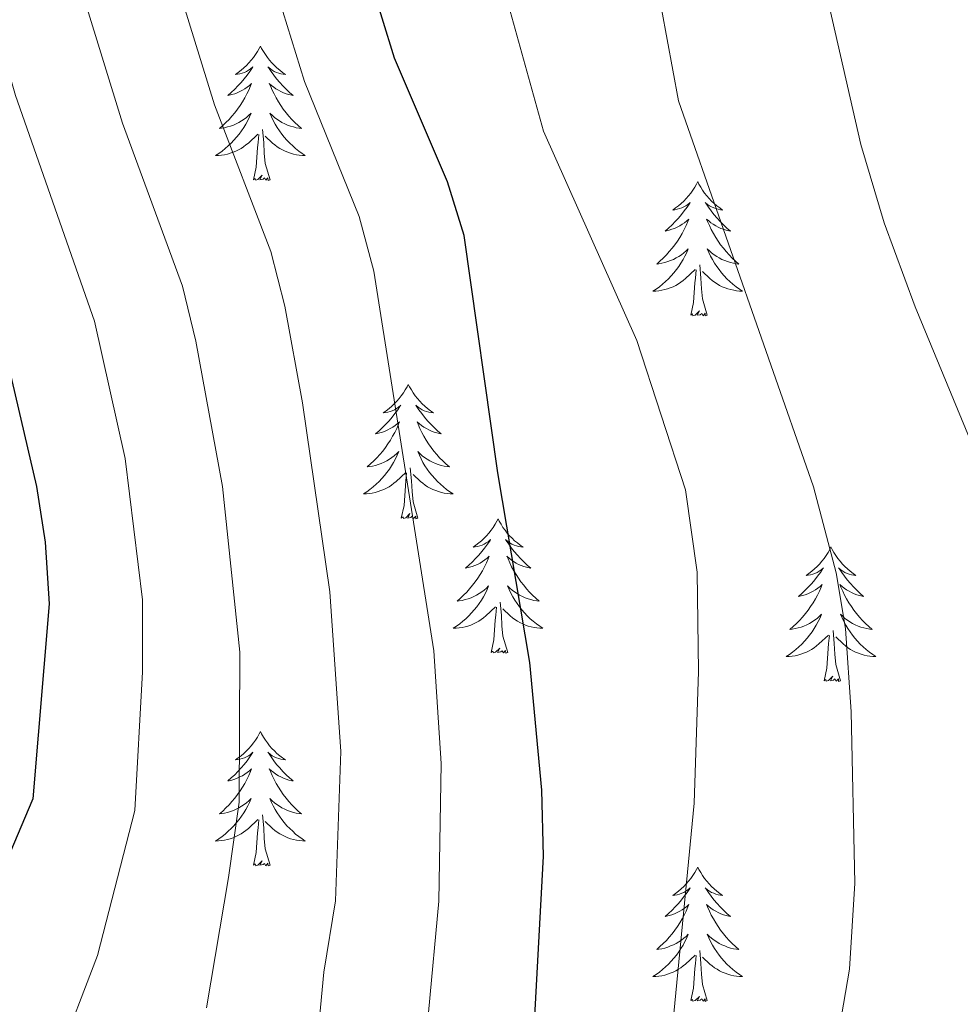
# Model space of a CAD drawing. Units: metres. Extents: x 654322 to 658844, y 734598 to 737669.
# Drawn here: x 656023 to 656107, y 735751 to 735838 of the extents above; entities that cross this region are included whole.
import ezdxf

# ---------------------------------------------------------------- set-up
doc = ezdxf.new("R2010")
doc.units = ezdxf.units.M
doc.header["$MEASUREMENT"] = 0
for name, color, linetype, lineweight in [('Carátula', 7, 'Continuous', 5), ('Elementos auxiliares', 7, 'Continuous', 5), ('Entidades rústicas y varios', 7, 'Continuous', 5), ('Relieve y altimetría', 7, 'Continuous', 5)]:
    doc.layers.add(name, color=color, linetype=linetype, lineweight=lineweight)

msp = doc.modelspace()

# ---------------------------------------------------------------- linework, layer by layer
at = {"layer": 'Carátula', "color": 7, "linetype": 'Continuous', "lineweight": 5}
msp.add_3dface([(654389.67, 734598.34), (658843.52, 734699.57), (658776.03, 737668.82), (654322.18, 737567.58)], dxfattribs=at)
at = {"layer": 'Elementos auxiliares', "color": 250, "linetype": 'Continuous', "lineweight": 5}
msp.add_3dface([(655260.13, 735012), (655208.04, 737325.33), (658616.97, 737402.88), (658670.2, 735089.51)], dxfattribs=at)
at = {"layer": 'Entidades rústicas y varios', "color": 92, "linetype": 'Continuous', "lineweight": 5, "flags": 128}
for points in [[(656044.54, 735835.82), (656044.43, 735835.61), (656044.28, 735835.33), (656044.11, 735835.06), (656043.93, 735834.81), (656043.73, 735834.56), (656043.52, 735834.32), (656043.31, 735834.09), (656043.08, 735833.88), (656042.84, 735833.68), (656042.58, 735833.49), (656042.32, 735833.31), (656042.52, 735833.33), (656042.73, 735833.37), (656042.93, 735833.42), (656043.12, 735833.49), (656043.31, 735833.58), (656043.49, 735833.68), (656043.66, 735833.79), (656043.87, 735833.98), (656043.83, 735833.91), (656043.6, 735833.57), (656043.36, 735833.23), (656043.1, 735832.91), (656042.83, 735832.59), (656042.55, 735832.29), (656042.26, 735831.99), (656041.96, 735831.71), (656041.64, 735831.44), (656041.77, 735831.46), (656042.01, 735831.52), (656042.26, 735831.59), (656042.49, 735831.68), (656042.72, 735831.78), (656042.95, 735831.9), (656043.16, 735832.03), (656043.37, 735832.18), (656043.57, 735832.33), (656043.75, 735832.5), (656043.66, 735832.28), (656043.51, 735831.92), (656043.34, 735831.57), (656043.15, 735831.22), (656042.95, 735830.88), (656042.74, 735830.55), (656042.51, 735830.23), (656042.28, 735829.91), (656042.02, 735829.61), (656041.76, 735829.32), (656041.48, 735829.04), (656041.2, 735828.77), (656040.9, 735828.51), (656041.1, 735828.54), (656041.36, 735828.58), (656041.63, 735828.65), (656041.89, 735828.73), (656042.14, 735828.82), (656042.39, 735828.93), (656042.63, 735829.05), (656042.86, 735829.19), (656043.09, 735829.34), (656043.3, 735829.5), (656043.51, 735829.68), (656043.71, 735829.87), (656043.56, 735829.54), (656043.41, 735829.22), (656043.24, 735828.9), (656043.06, 735828.6), (656042.86, 735828.3), (656042.65, 735828.01), (656042.43, 735827.74), (656042.19, 735827.47), (656041.95, 735827.21), (656041.69, 735826.97), (656041.42, 735826.73), (656041.14, 735826.51), (656040.85, 735826.3), (656040.56, 735826.11), (656040.83, 735826.12), (656041.09, 735826.14), (656041.35, 735826.18), (656041.61, 735826.24), (656041.87, 735826.31), (656042.12, 735826.4), (656042.36, 735826.5), (656042.6, 735826.62), (656042.83, 735826.75), (656043.05, 735826.89), (656043.26, 735827.05), (656043.47, 735827.22), (656044.31, 735828.02)], [(656044.54, 735835.82), (656044.65, 735835.61), (656044.81, 735835.33), (656044.98, 735835.06), (656045.16, 735834.81), (656045.35, 735834.56), (656045.56, 735834.32), (656045.78, 735834.09), (656046.01, 735833.88), (656046.25, 735833.68), (656046.5, 735833.49), (656046.76, 735833.31), (656046.56, 735833.33), (656046.36, 735833.37), (656046.16, 735833.42), (656045.96, 735833.49), (656045.77, 735833.58), (656045.59, 735833.68), (656045.42, 735833.79), (656045.21, 735833.98), (656045.26, 735833.91), (656045.48, 735833.57), (656045.73, 735833.23), (656045.98, 735832.91), (656046.25, 735832.59), (656046.53, 735832.29), (656046.82, 735831.99), (656047.13, 735831.71), (656047.44, 735831.44), (656047.32, 735831.46), (656047.07, 735831.52), (656046.83, 735831.59), (656046.59, 735831.68), (656046.36, 735831.78), (656046.14, 735831.9), (656045.92, 735832.03), (656045.72, 735832.18), (656045.52, 735832.33), (656045.33, 735832.5), (656045.42, 735832.28), (656045.58, 735831.92), (656045.75, 735831.57), (656045.93, 735831.22), (656046.13, 735830.88), (656046.34, 735830.55), (656046.57, 735830.23), (656046.81, 735829.91), (656047.06, 735829.61), (656047.32, 735829.32), (656047.6, 735829.04), (656047.89, 735828.77), (656048.18, 735828.51), (656047.99, 735828.54), (656047.72, 735828.58), (656047.46, 735828.65), (656047.2, 735828.73), (656046.94, 735828.82), (656046.7, 735828.93), (656046.45, 735829.05), (656046.22, 735829.19), (656046, 735829.34), (656045.78, 735829.5), (656045.57, 735829.68), (656045.38, 735829.87), (656045.52, 735829.54), (656045.67, 735829.22), (656045.84, 735828.9), (656046.03, 735828.6), (656046.22, 735828.3), (656046.43, 735828.01), (656046.66, 735827.74), (656046.89, 735827.47), (656047.14, 735827.21), (656047.4, 735826.97), (656047.66, 735826.73), (656047.94, 735826.51), (656048.23, 735826.3), (656048.52, 735826.11), (656048.26, 735826.12), (656047.99, 735826.14), (656047.73, 735826.18), (656047.47, 735826.24), (656047.22, 735826.31), (656046.97, 735826.4), (656046.72, 735826.5), (656046.49, 735826.62), (656046.26, 735826.75), (656046.03, 735826.89), (656045.82, 735827.05), (656045.62, 735827.22), (656044.96, 735827.84)], [(656043.92, 735823.97), (656044.17, 735825.09), (656044.28, 735826.83), (656044.33, 735827.27), (656044.39, 735827.99)], [(656045.39, 735823.97), (656044.96, 735825.41), (656044.87, 735826.32), (656044.83, 735827.27), (656044.72, 735828.43)], [(656045.39, 735823.97), (656045.22, 735823.91), (656045.2, 735824.14), (656045.01, 735823.92), (656044.89, 735824.13), (656044.77, 735824.02), (656044.5, 735823.96), (656044.69, 735824.36), (656044.31, 735823.98), (656044.12, 735823.92), (656044.08, 735824.08), (656043.92, 735823.97)], [(656083.31, 735823.8), (656083.2, 735823.58), (656083.04, 735823.31), (656082.87, 735823.04), (656082.69, 735822.78), (656082.5, 735822.53), (656082.29, 735822.3), (656082.07, 735822.07), (656081.84, 735821.85), (656081.6, 735821.65), (656081.35, 735821.46), (656081.09, 735821.28), (656081.29, 735821.31), (656081.49, 735821.34), (656081.69, 735821.4), (656081.89, 735821.47), (656082.08, 735821.55), (656082.26, 735821.65), (656082.43, 735821.76), (656082.64, 735821.95), (656082.6, 735821.89), (656082.36, 735821.54), (656082.12, 735821.21), (656081.87, 735820.88), (656081.6, 735820.57), (656081.32, 735820.26), (656081.03, 735819.97), (656080.72, 735819.68), (656080.41, 735819.41), (656080.53, 735819.44), (656080.78, 735819.49), (656081.02, 735819.57), (656081.26, 735819.65), (656081.49, 735819.76), (656081.71, 735819.88), (656081.93, 735820.01), (656082.14, 735820.15), (656082.33, 735820.31), (656082.52, 735820.48), (656082.43, 735820.26), (656082.28, 735819.9), (656082.1, 735819.54), (656081.92, 735819.19), (656081.72, 735818.85), (656081.51, 735818.52), (656081.28, 735818.2), (656081.04, 735817.89), (656080.79, 735817.59), (656080.53, 735817.29), (656080.25, 735817.01), (656079.96, 735816.74), (656079.67, 735816.49), (656079.86, 735816.51), (656080.13, 735816.56), (656080.39, 735816.62), (656080.65, 735816.7), (656080.91, 735816.79), (656081.16, 735816.9), (656081.4, 735817.03), (656081.63, 735817.16), (656081.86, 735817.31), (656082.07, 735817.48), (656082.28, 735817.65), (656082.47, 735817.84), (656082.33, 735817.51), (656082.18, 735817.19), (656082.01, 735816.88), (656081.82, 735816.57), (656081.63, 735816.28), (656081.42, 735815.99), (656081.19, 735815.71), (656080.96, 735815.44), (656080.71, 735815.19), (656080.46, 735814.94), (656080.19, 735814.71), (656079.91, 735814.48), (656079.62, 735814.27), (656079.33, 735814.08), (656079.59, 735814.09), (656079.86, 735814.12), (656080.12, 735814.16), (656080.38, 735814.22), (656080.63, 735814.29), (656080.88, 735814.37), (656081.13, 735814.48), (656081.36, 735814.59), (656081.59, 735814.73), (656081.82, 735814.87), (656082.03, 735815.03), (656082.23, 735815.2), (656083.08, 735816)], [(656083.31, 735823.8), (656083.42, 735823.58), (656083.57, 735823.31), (656083.74, 735823.04), (656083.92, 735822.78), (656084.12, 735822.53), (656084.32, 735822.3), (656084.54, 735822.07), (656084.77, 735821.85), (656085.01, 735821.65), (656085.26, 735821.46), (656085.52, 735821.28), (656085.33, 735821.31), (656085.12, 735821.34), (656084.92, 735821.4), (656084.73, 735821.47), (656084.54, 735821.55), (656084.36, 735821.65), (656084.18, 735821.76), (656083.98, 735821.95), (656084.02, 735821.89), (656084.25, 735821.54), (656084.49, 735821.21), (656084.75, 735820.88), (656085.02, 735820.57), (656085.3, 735820.26), (656085.59, 735819.97), (656085.89, 735819.68), (656086.21, 735819.41), (656086.08, 735819.44), (656085.84, 735819.49), (656085.59, 735819.57), (656085.36, 735819.65), (656085.13, 735819.76), (656084.9, 735819.88), (656084.69, 735820.01), (656084.48, 735820.15), (656084.28, 735820.31), (656084.1, 735820.48), (656084.18, 735820.26), (656084.34, 735819.9), (656084.51, 735819.54), (656084.7, 735819.19), (656084.9, 735818.85), (656085.11, 735818.52), (656085.34, 735818.2), (656085.58, 735817.89), (656085.83, 735817.59), (656086.09, 735817.29), (656086.36, 735817.01), (656086.65, 735816.74), (656086.95, 735816.49), (656086.75, 735816.51), (656086.49, 735816.56), (656086.22, 735816.62), (656085.96, 735816.7), (656085.71, 735816.79), (656085.46, 735816.9), (656085.22, 735817.03), (656084.99, 735817.16), (656084.76, 735817.31), (656084.54, 735817.48), (656084.34, 735817.65), (656084.14, 735817.84), (656084.28, 735817.51), (656084.44, 735817.19), (656084.61, 735816.88), (656084.79, 735816.57), (656084.99, 735816.28), (656085.2, 735815.99), (656085.42, 735815.71), (656085.66, 735815.44), (656085.9, 735815.19), (656086.16, 735814.94), (656086.43, 735814.71), (656086.71, 735814.48), (656087, 735814.27), (656087.29, 735814.08), (656087.02, 735814.09), (656086.76, 735814.12), (656086.5, 735814.16), (656086.24, 735814.22), (656085.98, 735814.29), (656085.73, 735814.37), (656085.49, 735814.48), (656085.25, 735814.59), (656085.02, 735814.73), (656084.8, 735814.87), (656084.59, 735815.03), (656084.38, 735815.2), (656083.73, 735815.82)], [(656084.16, 735811.95), (656083.73, 735813.39), (656083.64, 735814.29), (656083.59, 735815.24), (656083.49, 735816.41)], [(656082.69, 735811.95), (656082.93, 735813.07), (656083.05, 735814.81), (656083.1, 735815.24), (656083.16, 735815.96)], [(656084.16, 735811.95), (656083.98, 735811.88), (656083.97, 735812.12), (656083.78, 735811.9), (656083.66, 735812.1), (656083.53, 735811.99), (656083.26, 735811.94), (656083.46, 735812.33), (656083.08, 735811.95), (656082.89, 735811.9), (656082.85, 735812.06), (656082.69, 735811.95)], [(656057.65, 735805.81), (656057.54, 735805.59), (656057.38, 735805.32), (656057.22, 735805.05), (656057.03, 735804.8), (656056.84, 735804.55), (656056.63, 735804.31), (656056.41, 735804.08), (656056.18, 735803.87), (656055.94, 735803.67), (656055.69, 735803.47), (656055.43, 735803.3), (656055.63, 735803.32), (656055.84, 735803.36), (656056.03, 735803.41), (656056.23, 735803.48), (656056.42, 735803.57), (656056.6, 735803.67), (656056.77, 735803.78), (656056.98, 735803.97), (656056.94, 735803.9), (656056.71, 735803.56), (656056.46, 735803.22), (656056.21, 735802.9), (656055.94, 735802.58), (656055.66, 735802.27), (656055.37, 735801.98), (656055.06, 735801.7), (656054.75, 735801.43), (656054.88, 735801.45), (656055.12, 735801.51), (656055.36, 735801.58), (656055.6, 735801.67), (656055.83, 735801.77), (656056.05, 735801.89), (656056.27, 735802.02), (656056.48, 735802.17), (656056.67, 735802.32), (656056.86, 735802.49), (656056.77, 735802.27), (656056.62, 735801.91), (656056.45, 735801.56), (656056.26, 735801.21), (656056.06, 735800.87), (656055.85, 735800.54), (656055.62, 735800.22), (656055.38, 735799.9), (656055.13, 735799.6), (656054.87, 735799.31), (656054.59, 735799.03), (656054.31, 735798.76), (656054.01, 735798.5), (656054.2, 735798.53), (656054.47, 735798.57), (656054.74, 735798.63), (656054.99, 735798.71), (656055.25, 735798.81), (656055.5, 735798.92), (656055.74, 735799.04), (656055.97, 735799.18), (656056.2, 735799.33), (656056.41, 735799.49), (656056.62, 735799.67), (656056.81, 735799.85), (656056.67, 735799.53), (656056.52, 735799.21), (656056.35, 735798.89), (656056.17, 735798.59), (656055.97, 735798.29), (656055.76, 735798), (656055.54, 735797.73), (656055.3, 735797.46), (656055.06, 735797.2), (656054.8, 735796.95), (656054.53, 735796.72), (656054.25, 735796.5), (656053.96, 735796.29), (656053.67, 735796.1), (656053.94, 735796.11), (656054.2, 735796.13), (656054.46, 735796.17), (656054.72, 735796.23), (656054.97, 735796.3), (656055.22, 735796.39), (656055.47, 735796.49), (656055.71, 735796.61), (656055.94, 735796.74), (656056.16, 735796.88), (656056.37, 735797.04), (656056.57, 735797.21), (656057.42, 735798.01)], [(656057.65, 735805.81), (656057.76, 735805.59), (656057.92, 735805.32), (656058.08, 735805.05), (656058.27, 735804.8), (656058.46, 735804.55), (656058.67, 735804.31), (656058.89, 735804.08), (656059.12, 735803.87), (656059.36, 735803.67), (656059.61, 735803.47), (656059.87, 735803.3), (656059.67, 735803.32), (656059.46, 735803.36), (656059.27, 735803.41), (656059.07, 735803.48), (656058.88, 735803.57), (656058.7, 735803.67), (656058.53, 735803.78), (656058.32, 735803.97), (656058.36, 735803.9), (656058.59, 735803.56), (656058.84, 735803.22), (656059.09, 735802.9), (656059.36, 735802.58), (656059.64, 735802.27), (656059.93, 735801.98), (656060.24, 735801.7), (656060.55, 735801.43), (656060.42, 735801.45), (656060.18, 735801.51), (656059.94, 735801.58), (656059.7, 735801.67), (656059.47, 735801.77), (656059.25, 735801.89), (656059.03, 735802.02), (656058.82, 735802.17), (656058.63, 735802.32), (656058.44, 735802.49), (656058.53, 735802.27), (656058.68, 735801.91), (656058.85, 735801.56), (656059.04, 735801.21), (656059.24, 735800.87), (656059.45, 735800.54), (656059.68, 735800.22), (656059.92, 735799.9), (656060.17, 735799.6), (656060.43, 735799.31), (656060.71, 735799.03), (656060.99, 735798.76), (656061.29, 735798.5), (656061.1, 735798.53), (656060.83, 735798.57), (656060.56, 735798.63), (656060.31, 735798.71), (656060.05, 735798.81), (656059.8, 735798.92), (656059.56, 735799.04), (656059.33, 735799.18), (656059.1, 735799.33), (656058.89, 735799.49), (656058.68, 735799.67), (656058.49, 735799.85), (656058.63, 735799.53), (656058.78, 735799.21), (656058.95, 735798.89), (656059.13, 735798.59), (656059.33, 735798.29), (656059.54, 735798), (656059.76, 735797.73), (656060, 735797.46), (656060.24, 735797.2), (656060.5, 735796.95), (656060.77, 735796.72), (656061.05, 735796.5), (656061.34, 735796.29), (656061.63, 735796.1), (656061.36, 735796.11), (656061.1, 735796.13), (656060.84, 735796.17), (656060.58, 735796.23), (656060.33, 735796.3), (656060.08, 735796.39), (656059.83, 735796.49), (656059.59, 735796.61), (656059.36, 735796.74), (656059.14, 735796.88), (656058.93, 735797.04), (656058.73, 735797.21), (656058.07, 735797.83)], [(656057.03, 735793.96), (656057.28, 735795.08), (656057.39, 735796.82), (656057.44, 735797.25), (656057.5, 735797.98)], [(656058.5, 735793.96), (656058.07, 735795.4), (656057.98, 735796.31), (656057.94, 735797.25), (656057.83, 735798.42)], [(656058.5, 735793.96), (656058.33, 735793.89), (656058.31, 735794.13), (656058.12, 735793.91), (656058, 735794.11), (656057.88, 735794.01), (656057.61, 735793.95), (656057.8, 735794.35), (656057.42, 735793.97), (656057.23, 735793.91), (656057.19, 735794.07), (656057.03, 735793.96)], [(656065.61, 735793.89), (656065.5, 735793.67), (656065.34, 735793.4), (656065.18, 735793.13), (656064.99, 735792.88), (656064.8, 735792.63), (656064.59, 735792.39), (656064.37, 735792.17), (656064.14, 735791.95), (656063.9, 735791.75), (656063.65, 735791.55), (656063.39, 735791.38), (656063.59, 735791.4), (656063.8, 735791.44), (656063.99, 735791.49), (656064.19, 735791.56), (656064.38, 735791.65), (656064.56, 735791.75), (656064.73, 735791.86), (656064.94, 735792.05), (656064.9, 735791.98), (656064.67, 735791.64), (656064.42, 735791.3), (656064.17, 735790.98), (656063.9, 735790.66), (656063.62, 735790.36), (656063.33, 735790.06), (656063.02, 735789.78), (656062.71, 735789.51), (656062.84, 735789.53), (656063.08, 735789.59), (656063.32, 735789.66), (656063.56, 735789.75), (656063.79, 735789.85), (656064.01, 735789.97), (656064.23, 735790.1), (656064.44, 735790.25), (656064.63, 735790.4), (656064.82, 735790.57), (656064.73, 735790.35), (656064.58, 735789.99), (656064.41, 735789.64), (656064.22, 735789.29), (656064.02, 735788.95), (656063.81, 735788.62), (656063.58, 735788.3), (656063.34, 735787.99), (656063.09, 735787.68), (656062.83, 735787.39), (656062.55, 735787.11), (656062.27, 735786.84), (656061.97, 735786.58), (656062.16, 735786.61), (656062.43, 735786.65), (656062.7, 735786.72), (656062.95, 735786.79), (656063.21, 735786.89), (656063.46, 735787), (656063.7, 735787.12), (656063.93, 735787.26), (656064.16, 735787.41), (656064.37, 735787.57), (656064.58, 735787.75), (656064.77, 735787.94), (656064.63, 735787.61), (656064.48, 735787.29), (656064.31, 735786.97), (656064.13, 735786.67), (656063.93, 735786.37), (656063.72, 735786.08), (656063.5, 735785.81), (656063.26, 735785.54), (656063.02, 735785.28), (656062.76, 735785.03), (656062.49, 735784.8), (656062.21, 735784.58), (656061.92, 735784.37), (656061.63, 735784.18), (656061.9, 735784.19), (656062.16, 735784.21), (656062.42, 735784.25), (656062.68, 735784.31), (656062.93, 735784.38), (656063.18, 735784.47), (656063.43, 735784.57), (656063.67, 735784.69), (656063.9, 735784.82), (656064.12, 735784.97), (656064.33, 735785.12), (656064.53, 735785.29), (656065.38, 735786.09)], [(656065.61, 735793.89), (656065.72, 735793.67), (656065.88, 735793.4), (656066.04, 735793.13), (656066.23, 735792.88), (656066.42, 735792.63), (656066.63, 735792.39), (656066.85, 735792.17), (656067.08, 735791.95), (656067.32, 735791.75), (656067.57, 735791.55), (656067.83, 735791.38), (656067.63, 735791.4), (656067.42, 735791.44), (656067.23, 735791.49), (656067.03, 735791.56), (656066.84, 735791.65), (656066.66, 735791.75), (656066.49, 735791.86), (656066.28, 735792.05), (656066.32, 735791.98), (656066.55, 735791.64), (656066.8, 735791.3), (656067.05, 735790.98), (656067.32, 735790.66), (656067.6, 735790.36), (656067.89, 735790.06), (656068.2, 735789.78), (656068.51, 735789.51), (656068.38, 735789.53), (656068.14, 735789.59), (656067.9, 735789.66), (656067.66, 735789.75), (656067.43, 735789.85), (656067.21, 735789.97), (656066.99, 735790.1), (656066.78, 735790.25), (656066.59, 735790.4), (656066.4, 735790.57), (656066.49, 735790.35), (656066.64, 735789.99), (656066.81, 735789.64), (656067, 735789.29), (656067.2, 735788.95), (656067.41, 735788.62), (656067.64, 735788.3), (656067.88, 735787.99), (656068.13, 735787.68), (656068.39, 735787.39), (656068.67, 735787.11), (656068.95, 735786.84), (656069.25, 735786.58), (656069.06, 735786.61), (656068.79, 735786.65), (656068.52, 735786.72), (656068.27, 735786.79), (656068.01, 735786.89), (656067.76, 735787), (656067.52, 735787.12), (656067.29, 735787.26), (656067.06, 735787.41), (656066.85, 735787.57), (656066.64, 735787.75), (656066.45, 735787.94), (656066.59, 735787.61), (656066.74, 735787.29), (656066.91, 735786.97), (656067.09, 735786.67), (656067.29, 735786.37), (656067.5, 735786.08), (656067.72, 735785.81), (656067.96, 735785.54), (656068.2, 735785.28), (656068.46, 735785.03), (656068.73, 735784.8), (656069.01, 735784.58), (656069.3, 735784.37), (656069.59, 735784.18), (656069.32, 735784.19), (656069.06, 735784.21), (656068.8, 735784.25), (656068.54, 735784.31), (656068.29, 735784.38), (656068.04, 735784.47), (656067.79, 735784.57), (656067.55, 735784.69), (656067.32, 735784.82), (656067.1, 735784.97), (656066.89, 735785.12), (656066.69, 735785.29), (656066.03, 735785.91)], [(656095.12, 735791.39), (656095.01, 735791.17), (656094.86, 735790.89), (656094.69, 735790.63), (656094.51, 735790.37), (656094.32, 735790.12), (656094.11, 735789.88), (656093.89, 735789.66), (656093.66, 735789.44), (656093.42, 735789.24), (656093.17, 735789.05), (656092.91, 735788.87), (656093.11, 735788.89), (656093.31, 735788.93), (656093.51, 735788.99), (656093.7, 735789.05), (656093.89, 735789.14), (656094.07, 735789.24), (656094.25, 735789.35), (656094.45, 735789.54), (656094.41, 735789.48), (656094.18, 735789.13), (656093.94, 735788.79), (656093.68, 735788.47), (656093.42, 735788.15), (656093.14, 735787.85), (656092.84, 735787.55), (656092.54, 735787.27), (656092.23, 735787), (656092.35, 735787.02), (656092.6, 735787.08), (656092.84, 735787.15), (656093.08, 735787.24), (656093.31, 735787.35), (656093.53, 735787.46), (656093.74, 735787.59), (656093.95, 735787.74), (656094.15, 735787.9), (656094.34, 735788.07), (656094.25, 735787.84), (656094.09, 735787.48), (656093.92, 735787.13), (656093.74, 735786.78), (656093.54, 735786.44), (656093.32, 735786.11), (656093.1, 735785.79), (656092.86, 735785.48), (656092.61, 735785.17), (656092.34, 735784.88), (656092.07, 735784.6), (656091.78, 735784.33), (656091.48, 735784.07), (656091.68, 735784.1), (656091.95, 735784.15), (656092.21, 735784.21), (656092.47, 735784.29), (656092.72, 735784.38), (656092.97, 735784.49), (656093.21, 735784.61), (656093.45, 735784.75), (656093.67, 735784.9), (656093.89, 735785.06), (656094.09, 735785.24), (656094.29, 735785.43), (656094.15, 735785.1), (656093.99, 735784.78), (656093.82, 735784.47), (656093.64, 735784.16), (656093.44, 735783.86), (656093.23, 735783.58), (656093.01, 735783.3), (656092.78, 735783.03), (656092.53, 735782.77), (656092.27, 735782.53), (656092, 735782.29), (656091.72, 735782.07), (656091.44, 735781.86), (656091.14, 735781.67), (656091.41, 735781.68), (656091.67, 735781.71), (656091.94, 735781.75), (656092.19, 735781.8), (656092.45, 735781.87), (656092.7, 735781.96), (656092.94, 735782.07), (656093.18, 735782.18), (656093.41, 735782.31), (656093.63, 735782.46), (656093.85, 735782.61), (656094.05, 735782.79), (656094.9, 735783.58)], [(656095.12, 735791.39), (656095.24, 735791.17), (656095.39, 735790.89), (656095.56, 735790.63), (656095.74, 735790.37), (656095.94, 735790.12), (656096.14, 735789.88), (656096.36, 735789.66), (656096.59, 735789.44), (656096.83, 735789.24), (656097.08, 735789.05), (656097.34, 735788.87), (656097.14, 735788.89), (656096.94, 735788.93), (656096.74, 735788.99), (656096.55, 735789.05), (656096.36, 735789.14), (656096.18, 735789.24), (656096, 735789.35), (656095.8, 735789.54), (656095.84, 735789.48), (656096.07, 735789.13), (656096.31, 735788.79), (656096.57, 735788.47), (656096.84, 735788.15), (656097.12, 735787.85), (656097.41, 735787.55), (656097.71, 735787.27), (656098.02, 735787), (656097.9, 735787.02), (656097.65, 735787.08), (656097.41, 735787.15), (656097.18, 735787.24), (656096.94, 735787.35), (656096.72, 735787.46), (656096.5, 735787.59), (656096.3, 735787.74), (656096.1, 735787.9), (656095.91, 735788.07), (656096, 735787.84), (656096.16, 735787.48), (656096.33, 735787.13), (656096.51, 735786.78), (656096.71, 735786.44), (656096.93, 735786.11), (656097.15, 735785.79), (656097.39, 735785.48), (656097.64, 735785.17), (656097.91, 735784.88), (656098.18, 735784.6), (656098.47, 735784.33), (656098.77, 735784.07), (656098.57, 735784.1), (656098.3, 735784.15), (656098.04, 735784.21), (656097.78, 735784.29), (656097.53, 735784.38), (656097.28, 735784.49), (656097.04, 735784.61), (656096.8, 735784.75), (656096.58, 735784.9), (656096.36, 735785.06), (656096.16, 735785.24), (656095.96, 735785.43), (656096.1, 735785.1), (656096.26, 735784.78), (656096.43, 735784.47), (656096.61, 735784.16), (656096.81, 735783.86), (656097.02, 735783.58), (656097.24, 735783.3), (656097.47, 735783.03), (656097.72, 735782.77), (656097.98, 735782.53), (656098.25, 735782.29), (656098.53, 735782.07), (656098.82, 735781.86), (656099.1, 735781.67), (656098.84, 735781.68), (656098.58, 735781.71), (656098.32, 735781.75), (656098.06, 735781.8), (656097.8, 735781.87), (656097.55, 735781.96), (656097.31, 735782.07), (656097.07, 735782.18), (656096.84, 735782.31), (656096.62, 735782.46), (656096.4, 735782.61), (656096.2, 735782.79), (656095.54, 735783.41)], [(656064.99, 735782.04), (656065.24, 735783.16), (656065.35, 735784.9), (656065.4, 735785.34), (656065.46, 735786.06)], [(656066.46, 735782.04), (656066.03, 735783.48), (656065.94, 735784.39), (656065.9, 735785.34), (656065.79, 735786.5)], [(656095.98, 735779.53), (656095.55, 735780.97), (656095.46, 735781.88), (656095.41, 735782.83), (656095.31, 735783.99)], [(656094.51, 735779.53), (656094.75, 735780.65), (656094.86, 735782.39), (656094.91, 735782.83), (656094.98, 735783.55)], [(656066.46, 735782.04), (656066.29, 735781.97), (656066.27, 735782.21), (656066.08, 735781.99), (656065.96, 735782.19), (656065.84, 735782.09), (656065.57, 735782.03), (656065.76, 735782.43), (656065.38, 735782.05), (656065.19, 735781.99), (656065.15, 735782.15), (656064.99, 735782.04)], [(656095.98, 735779.53), (656095.8, 735779.47), (656095.78, 735779.71), (656095.59, 735779.48), (656095.47, 735779.69), (656095.35, 735779.58), (656095.08, 735779.53), (656095.28, 735779.92), (656094.89, 735779.54), (656094.7, 735779.48), (656094.66, 735779.65), (656094.51, 735779.53)], [(656044.54, 735775.03), (656044.43, 735774.81), (656044.28, 735774.53), (656044.11, 735774.27), (656043.93, 735774.01), (656043.73, 735773.76), (656043.52, 735773.52), (656043.31, 735773.3), (656043.08, 735773.08), (656042.84, 735772.88), (656042.58, 735772.69), (656042.32, 735772.51), (656042.52, 735772.53), (656042.73, 735772.57), (656042.93, 735772.63), (656043.12, 735772.69), (656043.31, 735772.78), (656043.49, 735772.88), (656043.66, 735772.99), (656043.87, 735773.18), (656043.83, 735773.12), (656043.6, 735772.77), (656043.36, 735772.43), (656043.1, 735772.11), (656042.83, 735771.79), (656042.55, 735771.49), (656042.26, 735771.19), (656041.96, 735770.91), (656041.64, 735770.64), (656041.77, 735770.66), (656042.01, 735770.72), (656042.26, 735770.79), (656042.49, 735770.88), (656042.72, 735770.99), (656042.95, 735771.1), (656043.16, 735771.23), (656043.37, 735771.38), (656043.57, 735771.54), (656043.75, 735771.71), (656043.66, 735771.48), (656043.51, 735771.12), (656043.34, 735770.77), (656043.15, 735770.42), (656042.95, 735770.08), (656042.74, 735769.75), (656042.51, 735769.43), (656042.28, 735769.12), (656042.02, 735768.81), (656041.76, 735768.52), (656041.48, 735768.24), (656041.2, 735767.97), (656040.9, 735767.71), (656041.1, 735767.74), (656041.36, 735767.79), (656041.63, 735767.85), (656041.89, 735767.93), (656042.14, 735768.02), (656042.39, 735768.13), (656042.63, 735768.25), (656042.86, 735768.39), (656043.09, 735768.54), (656043.3, 735768.7), (656043.51, 735768.88), (656043.71, 735769.07), (656043.56, 735768.74), (656043.41, 735768.42), (656043.24, 735768.11), (656043.06, 735767.8), (656042.86, 735767.5), (656042.65, 735767.22), (656042.43, 735766.94), (656042.19, 735766.67), (656041.95, 735766.41), (656041.69, 735766.17), (656041.42, 735765.93), (656041.14, 735765.71), (656040.85, 735765.5), (656040.56, 735765.31), (656040.83, 735765.32), (656041.09, 735765.35), (656041.35, 735765.39), (656041.61, 735765.44), (656041.87, 735765.51), (656042.12, 735765.6), (656042.36, 735765.71), (656042.6, 735765.82), (656042.83, 735765.95), (656043.05, 735766.1), (656043.26, 735766.25), (656043.47, 735766.43), (656044.31, 735767.22)], [(656044.54, 735775.03), (656044.65, 735774.81), (656044.81, 735774.53), (656044.98, 735774.27), (656045.16, 735774.01), (656045.35, 735773.76), (656045.56, 735773.52), (656045.78, 735773.3), (656046.01, 735773.08), (656046.25, 735772.88), (656046.5, 735772.69), (656046.76, 735772.51), (656046.56, 735772.53), (656046.36, 735772.57), (656046.16, 735772.63), (656045.96, 735772.69), (656045.77, 735772.78), (656045.59, 735772.88), (656045.42, 735772.99), (656045.21, 735773.18), (656045.26, 735773.12), (656045.48, 735772.77), (656045.73, 735772.43), (656045.98, 735772.11), (656046.25, 735771.79), (656046.53, 735771.49), (656046.82, 735771.19), (656047.13, 735770.91), (656047.44, 735770.64), (656047.32, 735770.66), (656047.07, 735770.72), (656046.83, 735770.79), (656046.59, 735770.88), (656046.36, 735770.99), (656046.14, 735771.1), (656045.92, 735771.23), (656045.72, 735771.38), (656045.52, 735771.54), (656045.33, 735771.71), (656045.42, 735771.48), (656045.58, 735771.12), (656045.75, 735770.77), (656045.93, 735770.42), (656046.13, 735770.08), (656046.34, 735769.75), (656046.57, 735769.43), (656046.81, 735769.12), (656047.06, 735768.81), (656047.32, 735768.52), (656047.6, 735768.24), (656047.89, 735767.97), (656048.18, 735767.71), (656047.99, 735767.74), (656047.72, 735767.79), (656047.46, 735767.85), (656047.2, 735767.93), (656046.94, 735768.02), (656046.7, 735768.13), (656046.45, 735768.25), (656046.22, 735768.39), (656046, 735768.54), (656045.78, 735768.7), (656045.57, 735768.88), (656045.38, 735769.07), (656045.52, 735768.74), (656045.67, 735768.42), (656045.84, 735768.11), (656046.03, 735767.8), (656046.22, 735767.5), (656046.43, 735767.22), (656046.66, 735766.94), (656046.89, 735766.67), (656047.14, 735766.41), (656047.4, 735766.17), (656047.66, 735765.93), (656047.94, 735765.71), (656048.23, 735765.5), (656048.52, 735765.31), (656048.26, 735765.32), (656047.99, 735765.35), (656047.73, 735765.39), (656047.47, 735765.44), (656047.22, 735765.51), (656046.97, 735765.6), (656046.72, 735765.71), (656046.49, 735765.82), (656046.26, 735765.95), (656046.03, 735766.1), (656045.82, 735766.25), (656045.62, 735766.43), (656044.96, 735767.05)], [(656045.39, 735763.17), (656044.96, 735764.61), (656044.87, 735765.52), (656044.83, 735766.47), (656044.72, 735767.63)], [(656043.92, 735763.17), (656044.17, 735764.29), (656044.28, 735766.03), (656044.33, 735766.47), (656044.39, 735767.19)], [(656045.39, 735763.17), (656045.22, 735763.11), (656045.2, 735763.35), (656045.01, 735763.12), (656044.89, 735763.33), (656044.77, 735763.22), (656044.5, 735763.17), (656044.69, 735763.56), (656044.31, 735763.18), (656044.12, 735763.12), (656044.08, 735763.29), (656043.92, 735763.17)], [(656083.31, 735763), (656083.2, 735762.78), (656083.04, 735762.51), (656082.87, 735762.24), (656082.69, 735761.98), (656082.5, 735761.74), (656082.29, 735761.5), (656082.07, 735761.27), (656081.84, 735761.06), (656081.6, 735760.85), (656081.35, 735760.66), (656081.09, 735760.48), (656081.29, 735760.51), (656081.49, 735760.55), (656081.69, 735760.6), (656081.89, 735760.67), (656082.08, 735760.75), (656082.26, 735760.85), (656082.43, 735760.97), (656082.64, 735761.16), (656082.6, 735761.09), (656082.36, 735760.75), (656082.12, 735760.41), (656081.87, 735760.08), (656081.6, 735759.77), (656081.32, 735759.46), (656081.03, 735759.17), (656080.72, 735758.89), (656080.41, 735758.61), (656080.53, 735758.64), (656080.78, 735758.7), (656081.02, 735758.77), (656081.26, 735758.86), (656081.49, 735758.96), (656081.71, 735759.08), (656081.93, 735759.21), (656082.14, 735759.35), (656082.33, 735759.51), (656082.52, 735759.68), (656082.43, 735759.46), (656082.28, 735759.1), (656082.1, 735758.74), (656081.92, 735758.4), (656081.72, 735758.06), (656081.51, 735757.73), (656081.28, 735757.4), (656081.04, 735757.09), (656080.79, 735756.79), (656080.53, 735756.5), (656080.25, 735756.22), (656079.96, 735755.95), (656079.67, 735755.69), (656079.86, 735755.71), (656080.13, 735755.76), (656080.39, 735755.82), (656080.65, 735755.9), (656080.91, 735756), (656081.16, 735756.1), (656081.4, 735756.23), (656081.63, 735756.37), (656081.86, 735756.51), (656082.07, 735756.68), (656082.28, 735756.85), (656082.47, 735757.04), (656082.33, 735756.72), (656082.18, 735756.39), (656082.01, 735756.08), (656081.82, 735755.78), (656081.63, 735755.48), (656081.42, 735755.19), (656081.19, 735754.91), (656080.96, 735754.65), (656080.71, 735754.39), (656080.46, 735754.14), (656080.19, 735753.91), (656079.91, 735753.69), (656079.62, 735753.48), (656079.33, 735753.29), (656079.59, 735753.29), (656079.86, 735753.32), (656080.12, 735753.36), (656080.38, 735753.42), (656080.63, 735753.49), (656080.88, 735753.58), (656081.13, 735753.68), (656081.36, 735753.8), (656081.59, 735753.93), (656081.82, 735754.07), (656082.03, 735754.23), (656082.23, 735754.4), (656083.08, 735755.2)], [(656083.31, 735763), (656083.42, 735762.78), (656083.57, 735762.51), (656083.74, 735762.24), (656083.92, 735761.98), (656084.12, 735761.74), (656084.32, 735761.5), (656084.54, 735761.27), (656084.77, 735761.06), (656085.01, 735760.85), (656085.26, 735760.66), (656085.52, 735760.48), (656085.33, 735760.51), (656085.12, 735760.55), (656084.92, 735760.6), (656084.73, 735760.67), (656084.54, 735760.75), (656084.36, 735760.85), (656084.18, 735760.97), (656083.98, 735761.16), (656084.02, 735761.09), (656084.25, 735760.75), (656084.49, 735760.41), (656084.75, 735760.08), (656085.02, 735759.77), (656085.3, 735759.46), (656085.59, 735759.17), (656085.89, 735758.89), (656086.21, 735758.61), (656086.08, 735758.64), (656085.84, 735758.7), (656085.59, 735758.77), (656085.36, 735758.86), (656085.13, 735758.96), (656084.9, 735759.08), (656084.69, 735759.21), (656084.48, 735759.35), (656084.28, 735759.51), (656084.1, 735759.68), (656084.18, 735759.46), (656084.34, 735759.1), (656084.51, 735758.74), (656084.7, 735758.4), (656084.9, 735758.06), (656085.11, 735757.73), (656085.34, 735757.4), (656085.58, 735757.09), (656085.83, 735756.79), (656086.09, 735756.5), (656086.36, 735756.22), (656086.65, 735755.95), (656086.95, 735755.69), (656086.75, 735755.71), (656086.49, 735755.76), (656086.22, 735755.82), (656085.96, 735755.9), (656085.71, 735756), (656085.46, 735756.1), (656085.22, 735756.23), (656084.99, 735756.37), (656084.76, 735756.51), (656084.54, 735756.68), (656084.34, 735756.85), (656084.14, 735757.04), (656084.28, 735756.72), (656084.44, 735756.39), (656084.61, 735756.08), (656084.79, 735755.78), (656084.99, 735755.48), (656085.2, 735755.19), (656085.42, 735754.91), (656085.66, 735754.65), (656085.9, 735754.39), (656086.16, 735754.14), (656086.43, 735753.91), (656086.71, 735753.69), (656087, 735753.48), (656087.29, 735753.29), (656087.02, 735753.29), (656086.76, 735753.32), (656086.5, 735753.36), (656086.24, 735753.42), (656085.98, 735753.49), (656085.73, 735753.58), (656085.49, 735753.68), (656085.25, 735753.8), (656085.02, 735753.93), (656084.8, 735754.07), (656084.59, 735754.23), (656084.38, 735754.4), (656083.73, 735755.02)], [(656082.69, 735751.15), (656082.93, 735752.27), (656083.05, 735754.01), (656083.1, 735754.44), (656083.16, 735755.17)], [(656084.16, 735751.15), (656083.73, 735752.59), (656083.64, 735753.49), (656083.59, 735754.44), (656083.49, 735755.61)], [(656084.16, 735751.15), (656083.98, 735751.08), (656083.97, 735751.32), (656083.78, 735751.1), (656083.66, 735751.3), (656083.53, 735751.19), (656083.26, 735751.14), (656083.46, 735751.53), (656083.08, 735751.15), (656082.89, 735751.1), (656082.85, 735751.26), (656082.69, 735751.15)]]:
    msp.add_lwpolyline(points, dxfattribs=at)
at = {"layer": 'Relieve y altimetría', "color": 30, "linetype": 'Continuous', "lineweight": 5, "flags": 128}
for points, elevation in [([(656042.68, 735933.73), (656037.89, 735927.87), (656031.09, 735919.88), (656028.17, 735915.81), (656026.17, 735911.76), (656024.44, 735907.07), (656018.99, 735889.63), (656016.92, 735875.67), (656015.64, 735870.16), (656015.25, 735865.17), (656015.44, 735860.17), (656016.05, 735856.53), (656019.58, 735842.82), (656022.83, 735831.45), (656029.82, 735811.42), (656032.55, 735799.23), (656034.09, 735786.7), (656034.09, 735780.33), (656033.42, 735768.02), (656030.11, 735755.17), (656026.51, 735745.81)], 755), ([(656107.34, 735915.15), (656104.57, 735910.99), (656103.44, 735909.82), (656098.3, 735906.35), (656093.36, 735904.16), (656088.49, 735903.03), (656084.12, 735900.6), (656082.15, 735898.94), (656078.79, 735895.22), (656071.4, 735883.4), (656069.05, 735879), (656066.55, 735872.05), (656064.5, 735863.26), (656063.84, 735857.31), (656064.62, 735846.4), (656069.64, 735828.28), (656077.9, 735809.71), (656082.22, 735796.45), (656083.26, 735789.16), (656083.37, 735780.36), (656083, 735768.66), (656079.82, 735735.94)], 780), ([(656109.64, 735903.62), (656105.73, 735900.5), (656092.01, 735890.46), (656088.43, 735886.97), (656083.72, 735881.41), (656082.61, 735879.77), (656079.78, 735873.55), (656078.14, 735867.73), (656077.18, 735861.39), (656077.83, 735849.42), (656079.08, 735844.58), (656081.59, 735830.96), (656093.58, 735796.74), (656095.58, 735789.09), (656096.42, 735784.16), (656096.91, 735776.76), (656097.23, 735761.56), (656096.75, 735753.95), (656095.51, 735746.7)], 785), ([(656116.31, 735896.28), (656101.87, 735885.43), (656097.32, 735880.54), (656093.99, 735875.05), (656091.48, 735864.56), (656091.82, 735858.07), (656093.23, 735847.06), (656097.77, 735827.09), (656099.84, 735820.14), (656102.59, 735812.7), (656109.17, 735796.77)], 790), ([(656040.1, 735891.15), (656038.19, 735886.05), (656033.67, 735868.43), (656033.22, 735863.45), (656034.86, 735851.93), (656036.97, 735841.92), (656040.46, 735830.62), (656045.47, 735817.61), (656046.69, 735812.76), (656048.28, 735804.17), (656050.68, 735787.4), (656051.68, 735773.25), (656051.2, 735760), (656050.17, 735753.68), (656049.42, 735745.83)], 765), ([(656024.83, 735857.83), (656028.94, 735839.96), (656032.32, 735828.99), (656037.64, 735814.51), (656038.81, 735809.65), (656041.18, 735796.76), (656042.71, 735782.06), (656042.65, 735768.76), (656041.72, 735762.06), (656039.77, 735750.5)], 760), ([(656045, 735843.88), (656048.44, 735832.69), (656053.29, 735820.7), (656054.59, 735815.87), (656059.9, 735782.18), (656060.57, 735772.2), (656060.35, 735759.98), (656059.43, 735750.09)], 770)]:
    msp.add_lwpolyline(points, dxfattribs=dict(at, elevation=elevation))
at = {"layer": 'Relieve y altimetría', "color": 30, "linetype": 'Continuous', "lineweight": 25, "flags": 128}
for points, elevation in [([(656007.26, 735855.23), (656014.88, 735829.15), (656021.99, 735808.33), (656024.68, 735796.76), (656025.47, 735791.82), (656025.8, 735786.35), (656024.37, 735769.04), (656017.99, 735754.03), (656016.26, 735749.19)], 750), ([(656068.68, 735746.5), (656069.63, 735763.96), (656069.49, 735769.83), (656068.43, 735781.14), (656065.6, 735797.96), (656062.61, 735819.01), (656061.12, 735823.79), (656056.43, 735834.76), (656053.16, 735845.41)], 775)]:
    msp.add_lwpolyline(points, dxfattribs=dict(at, elevation=elevation))

doc.saveas('drawing.dxf')
